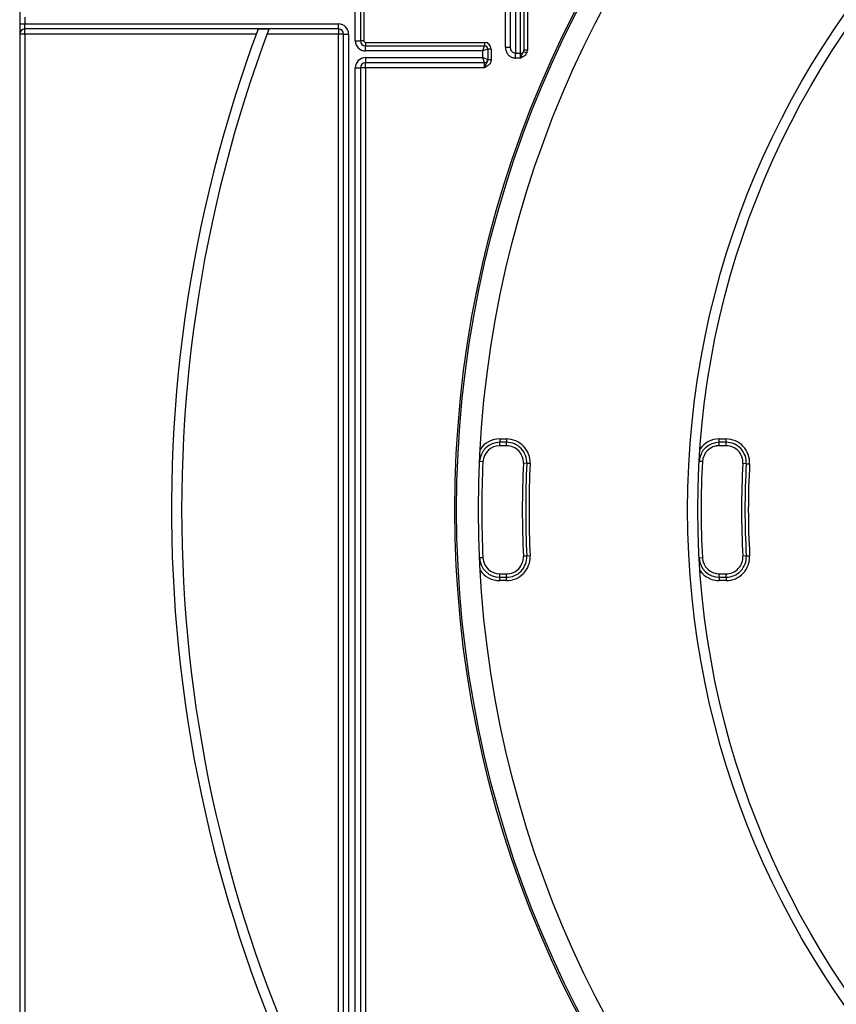
# Model space of a CAD drawing. Units: millimetres. Extents: x 4 to 420, y -29 to 291.
# Drawn here: x 48 to 66, y 180 to 201 of the extents above; entities that cross this region are included whole.
import ezdxf

# ---------------------------------------------------------------- set-up
doc = ezdxf.new("R2010")
doc.units = ezdxf.units.MM

msp = doc.modelspace()

# ---------------------------------------------------------------- linework, layer by layer
at = {"color": 7, "linetype": 'Continuous', "lineweight": 25}
for p, q in [((48.487641, 239.482937), (48.487641, 158.568652)), ((55.594784, 200.625794), (55.594784, 222.665725)), ((55.701927, 222.523771), (55.701927, 200.625794)), ((59.237641, 209.932441), (59.237641, 200.436509)), ((58.773355, 200.487549), (58.773355, 209.397872)), ((55.773355, 205.12933), (55.773355, 200.625794)), ((58.880498, 200.487549), (58.880498, 201.268127)), ((58.987641, 201.231482), (58.987641, 200.362011)), ((59.094784, 200.362011), (59.094784, 201.231482)), ((59.166213, 201.255912), (59.166213, 200.436509)), ((48.487641, 200.982937), (48.594784, 200.982937)), ((48.594784, 201.125794), (48.594784, 200.982937)), ((48.594784, 200.875794), (48.594784, 200.982937)), ((48.594784, 200.982937), (55.237641, 200.982937)), ((55.237641, 200.875794), (55.237641, 200.982937)), ((48.594784, 200.768652), (48.487641, 200.768652)), ((55.237641, 200.875794), (48.594784, 200.875794)), ((48.594784, 200.768652), (48.594784, 200.875794)), ((48.594784, 200.768652), (48.594784, 173.804366)), ((53.497527, 200.768652), (48.594784, 200.768652)), ((53.763727, 200.869667), (53.534941, 200.869667)), ((55.237641, 200.768652), (53.725998, 200.768652)), ((55.237641, 200.875794), (55.237641, 200.768652)), ((55.237641, 177.238528), (55.237641, 200.768652)), ((55.344784, 200.768652), (55.237641, 200.768652)), ((55.344784, 200.768652), (55.451927, 200.768652)), ((55.344784, 174.324504), (55.344784, 200.768652)), ((55.451927, 200.768652), (55.451927, 174.157292)), ((55.594784, 200.625794), (55.701927, 200.625794)), ((55.773355, 200.625794), (55.701927, 200.625794)), ((55.80907, 200.59008), (55.80907, 200.518652)), ((55.80907, 200.59008), (58.328525, 200.59008)), ((55.80907, 200.411509), (55.80907, 200.518652)), ((55.80907, 200.518652), (58.328525, 200.518652)), ((58.292811, 200.411509), (58.328525, 200.518652)), ((58.328525, 200.59008), (58.328525, 200.518652)), ((58.292811, 200.411509), (55.80907, 200.411509)), ((58.399954, 200.447223), (58.292811, 200.411509)), ((58.292811, 200.268652), (58.292811, 200.411509)), ((58.399954, 200.447223), (58.399954, 200.232937)), ((58.471382, 200.447223), (58.399954, 200.447223)), ((58.471382, 200.447223), (58.471382, 200.229329)), ((58.773355, 200.487549), (58.880498, 200.487549)), ((58.987641, 200.362011), (59.094784, 200.362011)), ((58.987641, 200.260156), (58.987641, 200.362011)), ((59.094784, 200.260156), (59.094784, 200.362011)), ((59.158777, 200.399749), (59.222771, 200.369584)), ((59.166213, 200.436509), (59.237641, 200.436509)), ((55.80907, 200.268652), (58.292811, 200.268652)), ((55.80907, 200.268652), (55.80907, 200.161509)), ((58.328525, 200.161509), (55.80907, 200.161509)), ((55.80907, 200.054366), (55.80907, 200.161509)), ((58.292811, 200.268652), (58.399954, 200.232937)), ((58.328525, 200.161509), (58.292811, 200.268652)), ((58.328525, 200.054366), (58.328525, 200.161509)), ((58.399954, 200.232937), (58.399954, 200.229329)), ((58.399954, 200.229329), (58.471382, 200.229329)), ((59.094784, 200.260156), (58.987641, 200.260156)), ((55.594784, 200.054366), (55.701927, 200.054366)), ((55.594784, 174.157292), (55.594784, 200.054366)), ((55.701927, 200.054366), (55.701927, 174.324504)), ((55.80907, 200.054366), (55.701927, 200.054366)), ((55.80907, 200.054366), (55.80907, 176.20325)), ((58.328525, 200.054366), (55.80907, 200.054366)), ((58.653018, 192.197223), (58.653018, 192.125794)), ((58.653018, 192.197223), (58.796021, 192.197223)), ((58.796021, 192.197223), (58.796021, 192.125794)), ((63.301834, 192.125794), (63.301834, 192.197223)), ((63.301834, 192.197223), (63.444925, 192.197223)), ((63.444925, 192.125794), (63.444925, 192.197223)), ((58.796021, 192.125794), (58.653018, 192.125794)), ((58.653018, 192.054366), (58.653018, 192.125794)), ((58.796021, 192.054366), (58.653018, 192.054366)), ((58.796021, 192.054366), (58.796021, 192.125794)), ((63.444925, 192.125794), (63.301834, 192.125794)), ((63.301834, 192.054366), (63.301834, 192.125794)), ((63.444925, 192.054366), (63.301834, 192.054366)), ((63.444925, 192.054366), (63.444925, 192.125794)), ((58.296237, 191.7133), (58.224881, 191.716516)), ((59.224152, 191.677806), (59.152797, 191.681042)), ((59.295507, 191.674569), (59.224152, 191.677806)), ((62.94527, 191.717548), (62.873957, 191.721613)), ((63.87279, 191.672633), (63.801479, 191.676731)), ((63.87279, 191.672633), (63.944101, 191.668535)), ((58.296237, 189.681146), (58.224881, 189.67793)), ((59.224152, 189.716641), (59.152797, 189.713404)), ((59.295507, 189.719877), (59.224152, 189.716641)), ((63.87279, 189.721813), (63.801479, 189.717715)), ((63.87279, 189.721813), (63.944101, 189.725912)), ((62.94527, 189.676898), (62.873957, 189.672833)), ((58.653018, 189.268652), (58.653018, 189.34008)), ((58.653018, 189.34008), (58.796021, 189.34008)), ((58.653018, 189.197223), (58.653018, 189.268652)), ((58.653018, 189.268652), (58.796021, 189.268652)), ((58.796021, 189.268652), (58.796021, 189.34008)), ((58.796021, 189.197223), (58.796021, 189.268652)), ((63.301834, 189.268652), (63.301834, 189.34008)), ((63.301834, 189.34008), (63.444925, 189.34008)), ((63.301834, 189.268652), (63.301834, 189.197223)), ((63.301834, 189.268652), (63.444925, 189.268652)), ((63.444925, 189.268652), (63.444925, 189.34008)), ((63.444925, 189.268652), (63.444925, 189.197223)), ((58.796021, 189.197223), (58.653018, 189.197223)), ((63.444925, 189.197223), (63.301834, 189.197223))]:
    msp.add_line(p, q, dxfattribs=at)
for radius in [23.142857, 23.105073, 22.642857, 18.214286, 18]:
    msp.add_circle((80.844784, 190.697223), radius, dxfattribs=at)
for centre, radius, start, end in [((55.237641, 200.768652), 0.214286, 0, 90), ((48.594784, 200.768652), 0.107143, 90, 180), ((80.844784, 190.697223), 29.142857, 159.5705083, 208.9301303), ((80.844784, 190.697223), 28.928571, 159.4123403, 208.1526954), ((55.237641, 200.768652), 0.107143, 0, 90), ((55.80907, 200.625794), 0.214286, 180, 270), ((55.80907, 200.625794), 0.107143, 180, 270), ((55.80907, 200.625794), 0.035714, 180, 270), ((58.328525, 200.447223), 0.142857, 0, 90), ((58.328525, 200.447223), 0.071429, 0, 90), ((59.09554, 200.433857), 0.07185, 269.3975058, 331.6595124), ((55.80907, 200.054366), 0.214286, 90, 180), ((55.80907, 200.054366), 0.107143, 90, 180), ((58.328525, 200.232937), 0.071429, 270, 0), ((58.653018, 191.697223), 0.5, 90, 146.0866357), ((58.796021, 191.697223), 0.5, 357.4031858, 90), ((63.301834, 191.697223), 0.5, 90, 145.3174247), ((63.444925, 191.697223), 0.5, 356.7107308, 90), ((58.653018, 191.697223), 0.428571, 90, 177.4198969), ((58.653018, 191.697223), 0.357143, 90, 177.4198969), ((58.796021, 191.697223), 0.428571, 357.4031858, 90), ((58.796021, 191.697223), 0.357143, 357.4031858, 90), ((63.301834, 191.697223), 0.428571, 90, 176.7375019), ((63.301834, 191.697223), 0.357143, 90, 176.7375019), ((63.444925, 191.697223), 0.428571, 356.7107308, 90), ((63.444925, 191.697223), 0.357143, 356.7107308, 90), ((80.844784, 190.697223), 22.571429, 177.4198969, 182.5801031), ((80.844784, 190.697223), 21.714286, 177.4031858, 182.5968142), ((80.844784, 190.697223), 21.642857, 177.4031858, 182.5968142), ((80.844784, 190.697223), 21.571429, 177.4031858, 182.5968142), ((80.844784, 190.697223), 17.928571, 176.7375019, 183.2624981), ((80.844784, 190.697223), 17.071429, 176.7107308, 183.2892692), ((80.844784, 190.697223), 17, 176.7107308, 183.2892692), ((80.844784, 190.697223), 16.928571, 176.7107308, 183.2892692), ((58.653018, 189.697223), 0.428571, 182.5801031, 270), ((58.653018, 189.697223), 0.357143, 182.5801031, 270), ((58.796021, 189.697223), 0.5, 270, 2.5968142), ((58.796021, 189.697223), 0.428571, 270, 2.5968142), ((58.796021, 189.697223), 0.357143, 270, 2.5968142), ((63.444925, 189.697223), 0.5, 270, 3.2892692), ((63.444925, 189.697223), 0.428571, 270, 3.2892692), ((63.444925, 189.697223), 0.357143, 270, 3.2892692), ((63.301834, 189.697223), 0.428571, 183.2624981, 270), ((63.301834, 189.697223), 0.357143, 183.2624981, 270), ((58.653018, 189.697223), 0.5, 213.9133643, 270), ((63.301834, 189.697223), 0.5, 214.6825753, 270)]:
    msp.add_arc(centre, radius, start, end, dxfattribs=at)
for points, knots in [([(58.773355, 200.487549), (58.774935, 200.46649), (58.778365, 200.420761), (58.807824, 200.356296), (58.856102, 200.302985), (58.918125, 200.267096), (58.964464, 200.26247), (58.987641, 200.260156)], [0, 0, 0, 0, 0.182287755, 0.395839427, 0.599743734, 0.799804014, 1, 1, 1, 1]), ([(58.987641, 200.362011), (58.976003, 200.363289), (58.952436, 200.365877), (58.921279, 200.385766), (58.897253, 200.415177), (58.882888, 200.45072), (58.881262, 200.475781), (58.880498, 200.487549)], [0, 0, 0, 0, 0.186400268, 0.377440163, 0.580382704, 0.802966642, 1, 1, 1, 1]), ([(59.094784, 200.260156), (59.094872, 200.260421), (59.097455, 200.268168), (59.102399, 200.282973), (59.111671, 200.308958), (59.121234, 200.331394), (59.134768, 200.357124), (59.147846, 200.376421), (59.15616, 200.394164), (59.158777, 200.399749)], [0, 0, 0, 0, 0.004990086, 0.146061292, 0.278786914, 0.511896069, 0.622686007, 0.881233297, 1, 1, 1, 1]), ([(59.222771, 200.369584), (59.217744, 200.360354), (59.203969, 200.335061), (59.178303, 200.310311), (59.149574, 200.289659), (59.129941, 200.278169), (59.110411, 200.267976), (59.100264, 200.262896), (59.095053, 200.260291), (59.094784, 200.260156)], [0, 0, 0, 0, 0.1831071062, 0.5017794352, 0.6098014391, 0.8017640022, 0.8982333332, 0.9947384654, 1, 1, 1, 1]), ([(59.158777, 200.399749), (59.159864, 200.402462), (59.164566, 200.414199), (59.165497, 200.426811), (59.166213, 200.436509)], [0, 0, 0, 0, 0.231105261, 1, 1, 1, 1]), ([(59.237641, 200.436509), (59.236148, 200.418785), (59.234197, 200.395621), (59.224944, 200.374536), (59.222771, 200.369584)], [0, 0, 0, 0, 0.7651338718, 1, 1, 1, 1]), ([(58.399954, 200.229329), (58.399224, 200.221282), (58.397576, 200.203107), (58.383937, 200.175119), (58.365372, 200.146567), (58.350327, 200.115808), (58.338427, 200.08402), (58.331995, 200.064774), (58.328613, 200.054631), (58.328525, 200.054366)], [0, 0, 0, 0, 0.119910208, 0.270836083, 0.477132327, 0.704096725, 0.843716568, 0.995922126, 1, 1, 1, 1]), ([(58.471382, 200.229329), (58.470031, 200.214228), (58.467159, 200.182114), (58.44343, 200.13649), (58.40856, 200.100476), (58.374868, 200.078541), (58.349111, 200.064669), (58.33566, 200.057933), (58.328794, 200.054501), (58.328525, 200.054366)], [0, 0, 0, 0, 0.188839808, 0.401571894, 0.629124917, 0.811282546, 0.903699804, 0.99622131, 1, 1, 1, 1])]:
    msp.add_open_spline(points, degree=3, knots=knots, dxfattribs=at)

doc.saveas('drawing.dxf')
